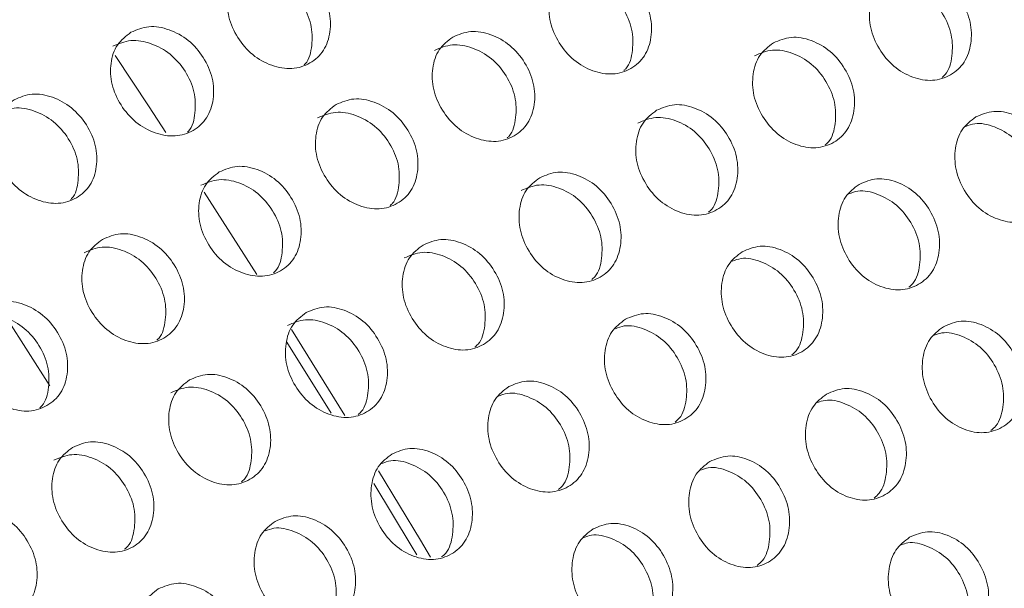
# Model space of a CAD drawing. Units: millimetres. Extents: x 11 to 1180, y 5 to 832.
# Drawn here: x 505 to 511, y 747 to 751 of the extents above; entities that cross this region are included whole.
import ezdxf

# ---------------------------------------------------------------- set-up
doc = ezdxf.new("R2010")
doc.units = ezdxf.units.MM

msp = doc.modelspace()

# ---------------------------------------------------------------- linework, layer by layer
at = {"color": 7, "linetype": 'Continuous', "lineweight": 15}
for p, q in [((505.9343, 749.8411), (506.2744, 749.3078)), ((506.4968, 748.954), (506.8412, 748.398)), ((506.4681, 748.8716), (506.7526, 748.4122))]:
    msp.add_line(p, q, dxfattribs=at)
at = {"color": 7, "linetype": 'Continuous', "lineweight": 15, "flags": 128}
for points in [[(505.3587, 750.7231), (505.5776, 750.3906), (505.6853, 750.2257)], [(504.6479, 749.0415), (504.6568, 749.0278), (504.9375, 748.5899)], [(507.0589, 748.0412), (507.3295, 747.592), (507.3947, 747.4827)], [(507.0293, 747.9588), (507.2705, 747.558), (507.3065, 747.4978)]]:
    msp.add_lwpolyline(points, dxfattribs=at)
at = {"color": 7, "linetype": 'Continuous', "lineweight": 15}
msp.add_arc((418.5123, 694.8744), 109.8031, 25.236117, 41.709427, dxfattribs=at)
for points, knots in [([(506.2147, 751.3082), (506.2522, 751.3242), (506.3275, 751.3561), (506.4627, 751.331), (506.5894, 751.2629), (506.6874, 751.1485), (506.748, 751.0129), (506.753, 750.8734), (506.7119, 750.75), (506.621, 750.6673), (506.5023, 750.6289), (506.369, 750.6517), (506.2424, 750.7208), (506.1447, 750.8353), (506.0838, 750.971), (506.0789, 751.1094), (506.1182, 751.2347), (506.1825, 751.2837), (506.2147, 751.3082)], [0, 0, 0, 0, 0.062365, 0.124943, 0.18748, 0.249955, 0.31252, 0.37497, 0.437548, 0.499982, 0.562561, 0.62499, 0.687608, 0.750001, 0.812664, 0.875012, 0.937472, 1, 1, 1, 1]), ([(508.2933, 751.277), (508.3308, 751.293), (508.4059, 751.3249), (508.5404, 751.2993), (508.6662, 751.2305), (508.763, 751.1152), (508.8226, 750.9787), (508.8266, 750.8386), (508.7848, 750.7147), (508.6937, 750.6318), (508.5752, 750.5936), (508.4426, 750.6169), (508.3169, 750.6867), (508.2204, 750.802), (508.1606, 750.9385), (508.1567, 751.0777), (508.1967, 751.2035), (508.261, 751.2525), (508.2933, 751.277)], [0, 0, 0, 0, 0.062365, 0.124943, 0.187481, 0.249959, 0.312522, 0.374973, 0.437551, 0.499981, 0.562564, 0.624994, 0.687609, 0.750004, 0.812665, 0.875016, 0.937472, 1, 1, 1, 1]), ([(510.3636, 751.2399), (510.401, 751.2558), (510.4761, 751.2877), (510.6099, 751.2615), (510.7347, 751.1921), (510.8304, 751.076), (510.8888, 750.9387), (510.8918, 750.7979), (510.8494, 750.6736), (510.7581, 750.5905), (510.6397, 750.5525), (510.5078, 750.5762), (510.3831, 750.6467), (510.2877, 750.7628), (510.2292, 750.9001), (510.2261, 751.0399), (510.2669, 751.1662), (510.3313, 751.2153), (510.3636, 751.2399)], [0, 0, 0, 0, 0.0623652, 0.124938, 0.1874787, 0.2499538, 0.3125174, 0.3749679, 0.4375488, 0.4999787, 0.5625619, 0.6249881, 0.6876057, 0.7499983, 0.8126621, 0.8750132, 0.9374715, 1, 1, 1, 1]), ([(506.0983, 751.2183), (506.1358, 751.2343), (506.211, 751.2663), (506.3459, 751.2416), (506.4725, 751.1738), (506.57, 751.0601), (506.6313, 750.9239), (506.6324, 750.7884), (506.6132, 750.6942), (506.5816, 750.6653), (506.5795, 750.6634)], [0, 0, 0, 0, 0.141393, 0.28311, 0.424534, 0.565668, 0.706992, 0.848216, 0.989936, 1, 1, 1, 1]), ([(508.1746, 751.1907), (508.2121, 751.2067), (508.2872, 751.2386), (508.4215, 751.2133), (508.5471, 751.1449), (508.6435, 751.0303), (508.7035, 750.8934), (508.7042, 750.7568), (508.6824, 750.6599), (508.6479, 750.6293), (508.6435, 750.6254)], [0, 0, 0, 0, 0.1398691, 0.2800568, 0.4199593, 0.5595718, 0.6993717, 0.8390779, 0.9792688, 1, 1, 1, 1]), ([(510.2427, 751.1571), (510.2802, 751.173), (510.3552, 751.2049), (510.4888, 751.1792), (510.6134, 751.1101), (510.7087, 750.9946), (510.7674, 750.857), (510.7676, 750.7194), (510.7433, 750.6196), (510.706, 750.5874), (510.6992, 750.5815)], [0, 0, 0, 0, 0.138385, 0.277079, 0.415495, 0.553623, 0.691944, 0.830163, 0.968875, 1, 1, 1, 1]), ([(505.4604, 750.8728), (505.498, 750.8887), (505.5732, 750.9207), (505.7084, 750.8956), (505.8351, 750.8275), (505.9331, 750.7131), (505.9938, 750.5774), (505.9987, 750.438), (505.9577, 750.3146), (505.8668, 750.2318), (505.748, 750.1935), (505.6148, 750.2163), (505.4881, 750.2854), (505.3905, 750.3999), (505.3296, 750.5356), (505.3246, 750.674), (505.364, 750.7993), (505.4283, 750.8483), (505.4604, 750.8728)], [0, 0, 0, 0, 0.062365, 0.12494, 0.187479, 0.249954, 0.31252, 0.374968, 0.437549, 0.499979, 0.562562, 0.624988, 0.687606, 0.749999, 0.812662, 0.875012, 0.937472, 1, 1, 1, 1]), ([(507.539, 750.8416), (507.5765, 750.8576), (507.6517, 750.8895), (507.7862, 750.8639), (507.9119, 750.7951), (508.0088, 750.6798), (508.0683, 750.5433), (508.0723, 750.4032), (508.0306, 750.2793), (507.9395, 750.1964), (507.8209, 750.1582), (507.6884, 750.1815), (507.5626, 750.2513), (507.4661, 750.3666), (507.4064, 750.5031), (507.4024, 750.6422), (507.4424, 750.768), (507.5068, 750.8171), (507.539, 750.8416)], [0, 0, 0, 0, 0.062365, 0.124943, 0.18748, 0.249958, 0.312521, 0.374973, 0.437551, 0.499984, 0.562563, 0.624993, 0.687609, 0.750003, 0.812664, 0.875013, 0.937472, 1, 1, 1, 1]), ([(505.3441, 750.7829), (505.3816, 750.7989), (505.4567, 750.8309), (505.5917, 750.8061), (505.7182, 750.7384), (505.8157, 750.6247), (505.8771, 750.4885), (505.8781, 750.353), (505.859, 750.2588), (505.8273, 750.2299), (505.8252, 750.228)], [0, 0, 0, 0, 0.141393, 0.283101, 0.424531, 0.565664, 0.70699, 0.848208, 0.989936, 1, 1, 1, 1]), ([(509.6093, 750.8045), (509.6468, 750.8204), (509.7218, 750.8522), (509.8557, 750.8261), (509.9805, 750.7567), (510.0761, 750.6406), (510.1345, 750.5033), (510.1375, 750.3625), (510.0951, 750.2381), (510.0038, 750.1551), (509.8855, 750.1171), (509.7536, 750.1408), (509.6288, 750.2113), (509.5335, 750.3273), (509.4749, 750.4647), (509.4719, 750.6045), (509.5126, 750.7308), (509.5771, 750.7799), (509.6093, 750.8045)], [0, 0, 0, 0, 0.062365, 0.124938, 0.187479, 0.249954, 0.312517, 0.37497, 0.437547, 0.499977, 0.562561, 0.624987, 0.687605, 0.749998, 0.812662, 0.875013, 0.937471, 1, 1, 1, 1]), ([(507.4204, 750.7553), (507.4579, 750.7713), (507.5329, 750.8032), (507.6672, 750.7779), (507.7928, 750.7095), (507.8892, 750.5949), (507.9493, 750.458), (507.9499, 750.3214), (507.9282, 750.2244), (507.8937, 750.1939), (507.8893, 750.19)], [0, 0, 0, 0, 0.1398691, 0.2800568, 0.4199593, 0.5595718, 0.6993717, 0.8390779, 0.9792688, 1, 1, 1, 1]), ([(509.4885, 750.7217), (509.5259, 750.7376), (509.6009, 750.7695), (509.7345, 750.7437), (509.8592, 750.6747), (509.9544, 750.5592), (510.0132, 750.4216), (510.0133, 750.284), (509.989, 750.1842), (509.9518, 750.152), (509.945, 750.1461)], [0, 0, 0, 0, 0.138386, 0.27708, 0.415498, 0.553625, 0.691945, 0.83017, 0.968875, 1, 1, 1, 1]), ([(504.7062, 750.4374), (504.7437, 750.4533), (504.819, 750.4853), (504.9542, 750.4602), (505.0809, 750.3921), (505.1789, 750.2777), (505.2395, 750.142), (505.2445, 750.0026), (505.2034, 749.8792), (505.1125, 749.7964), (504.9938, 749.7581), (504.8605, 749.7809), (504.7339, 749.85), (504.6362, 749.9644), (504.5753, 750.1001), (504.5704, 750.2386), (504.6097, 750.3639), (504.674, 750.4129), (504.7062, 750.4374)], [0, 0, 0, 0, 0.0623648, 0.1249399, 0.1874791, 0.249954, 0.3125188, 0.3749698, 0.4375476, 0.4999777, 0.5625611, 0.6249869, 0.6876052, 0.7499983, 0.8126613, 0.875012, 0.9374716, 1, 1, 1, 1]), ([(506.7848, 750.4062), (506.8223, 750.4221), (506.8974, 750.4541), (507.0319, 750.4284), (507.1577, 750.3597), (507.2545, 750.2444), (507.3141, 750.1079), (507.3181, 749.9677), (507.2763, 749.8439), (507.1852, 749.761), (507.0667, 749.7228), (506.9341, 749.7461), (506.8084, 749.8159), (506.7119, 749.9312), (506.6521, 750.0677), (506.6482, 750.2068), (506.6882, 750.3326), (506.7526, 750.3817), (506.7848, 750.4062)], [0, 0, 0, 0, 0.0623645, 0.1249423, 0.1874778, 0.2499563, 0.3125192, 0.3749707, 0.4375483, 0.4999821, 0.5625609, 0.6249909, 0.6876084, 0.7500023, 0.8126647, 0.8750129, 0.9374719, 1, 1, 1, 1]), ([(504.5898, 750.3475), (504.6273, 750.3635), (504.7025, 750.3955), (504.8374, 750.3707), (504.964, 750.303), (505.0615, 750.1893), (505.1228, 750.0531), (505.1239, 749.9176), (505.1047, 749.8234), (505.0731, 749.7945), (505.071, 749.7926)], [0, 0, 0, 0, 0.141394, 0.283103, 0.424533, 0.565666, 0.706991, 0.848215, 0.989936, 1, 1, 1, 1]), ([(508.8551, 750.369), (508.8925, 750.385), (508.9676, 750.4168), (509.1014, 750.3907), (509.2262, 750.3213), (509.3219, 750.2052), (509.3803, 750.0679), (509.3833, 749.927), (509.3409, 749.8027), (509.2496, 749.7197), (509.1312, 749.6816), (508.9993, 749.7054), (508.8746, 749.7758), (508.7792, 749.8919), (508.7207, 750.0293), (508.7176, 750.1691), (508.7584, 750.2954), (508.8228, 750.3445), (508.8551, 750.369)], [0, 0, 0, 0, 0.062365, 0.124942, 0.187482, 0.249957, 0.31252, 0.374973, 0.43755, 0.49998, 0.562564, 0.624993, 0.687609, 0.750001, 0.812665, 0.875017, 0.937471, 1, 1, 1, 1]), ([(506.6661, 750.3199), (506.7036, 750.3358), (506.7787, 750.3678), (506.913, 750.3425), (507.0386, 750.2741), (507.135, 750.1595), (507.1951, 750.0226), (507.1957, 749.886), (507.1739, 749.789), (507.1394, 749.7585), (507.135, 749.7546)], [0, 0, 0, 0, 0.13987, 0.280058, 0.419955, 0.55957, 0.699371, 0.839077, 0.979269, 1, 1, 1, 1]), ([(508.7342, 750.2863), (508.7717, 750.3022), (508.8467, 750.3341), (508.9803, 750.3083), (509.1049, 750.2393), (509.2002, 750.1238), (509.259, 749.9862), (509.2591, 749.8485), (509.2348, 749.7488), (509.1975, 749.7166), (509.1907, 749.7107)], [0, 0, 0, 0, 0.138385, 0.277086, 0.415502, 0.553628, 0.691948, 0.830171, 0.968875, 1, 1, 1, 1]), ([(510.9169, 750.3261), (510.9544, 750.342), (511.0294, 750.3738), (511.1625, 750.3472), (511.2863, 750.2771), (511.3808, 750.1603), (511.438, 750.0222), (511.44, 749.8807), (511.3969, 749.756), (511.3054, 749.6728), (511.1872, 749.6349), (511.056, 749.6591), (510.9323, 749.7302), (510.8381, 749.847), (510.7807, 749.9852), (510.7787, 750.1256), (510.8201, 750.2524), (510.8847, 750.3015), (510.9169, 750.3261)], [0, 0, 0, 0, 0.062365, 0.124939, 0.187479, 0.249956, 0.312517, 0.374967, 0.437548, 0.499978, 0.562561, 0.624986, 0.687605, 0.749998, 0.81266, 0.875012, 0.937472, 1, 1, 1, 1]), ([(510.8517, 750.2646), (510.8706, 750.2719), (510.9274, 750.2938), (511.0395, 750.2672), (511.1627, 750.199), (511.257, 750.0824), (511.3144, 749.9442), (511.3139, 749.8056), (511.2872, 749.703), (511.2472, 749.6691), (511.2379, 749.6613)], [0, 0, 0, 0, 0.073612, 0.220927, 0.367947, 0.514661, 0.661571, 0.808374, 0.955708, 1, 1, 1, 1]), ([(506.0305, 749.9708), (506.068, 749.9867), (506.1432, 750.0187), (506.2777, 749.993), (506.4034, 749.9243), (506.5003, 749.809), (506.5598, 749.6725), (506.5638, 749.5323), (506.5221, 749.4085), (506.431, 749.3255), (506.3124, 749.2874), (506.1799, 749.3107), (506.0541, 749.3804), (505.9576, 749.4957), (505.8979, 749.6323), (505.8939, 749.7714), (505.9339, 749.8972), (505.9983, 749.9463), (506.0305, 749.9708)], [0, 0, 0, 0, 0.062365, 0.124939, 0.187477, 0.249956, 0.312519, 0.374968, 0.43755, 0.499979, 0.562562, 0.624989, 0.687606, 0.75, 0.812662, 0.875013, 0.937472, 1, 1, 1, 1]), ([(508.1008, 749.9336), (508.1383, 749.9495), (508.2134, 749.9814), (508.3472, 749.9553), (508.472, 749.8858), (508.5676, 749.7697), (508.626, 749.6325), (508.629, 749.4916), (508.5866, 749.3673), (508.4953, 749.2843), (508.377, 749.2462), (508.2451, 749.27), (508.1203, 749.3404), (508.025, 749.4565), (507.9664, 749.5939), (507.9634, 749.7337), (508.0041, 749.86), (508.0686, 749.9091), (508.1008, 749.9336)], [0, 0, 0, 0, 0.0623652, 0.1249415, 0.1874823, 0.2499566, 0.3125195, 0.3749723, 0.4375498, 0.4999839, 0.562563, 0.6249927, 0.687608, 0.7500006, 0.8126643, 0.8750132, 0.9374715, 1, 1, 1, 1]), ([(510.1627, 749.8907), (510.2001, 749.9066), (510.2751, 749.9384), (510.4082, 749.9118), (510.532, 749.8417), (510.6265, 749.7248), (510.6837, 749.5868), (510.6858, 749.4453), (510.6426, 749.3206), (510.5511, 749.2374), (510.433, 749.1995), (510.3018, 749.2237), (510.178, 749.2947), (510.0839, 749.4116), (510.0265, 749.5497), (510.0244, 749.6902), (510.0659, 749.8169), (510.1304, 749.8661), (510.1627, 749.8907)], [0, 0, 0, 0, 0.062366, 0.12494, 0.187479, 0.249956, 0.312516, 0.374969, 0.437546, 0.499976, 0.562559, 0.624985, 0.687605, 0.749998, 0.812659, 0.875012, 0.937471, 1, 1, 1, 1]), ([(505.9119, 749.8845), (505.9494, 749.9004), (506.0244, 749.9324), (506.1587, 749.9071), (506.2843, 749.8387), (506.3807, 749.7241), (506.4408, 749.5871), (506.4414, 749.4505), (506.4197, 749.3536), (506.3852, 749.3231), (506.3808, 749.3191)], [0, 0, 0, 0, 0.1398707, 0.280052, 0.4199561, 0.5595719, 0.6993752, 0.8390776, 0.9792779, 1, 1, 1, 1]), ([(507.98, 749.8509), (508.0174, 749.8668), (508.0924, 749.8987), (508.226, 749.8729), (508.3507, 749.8038), (508.4459, 749.6884), (508.5047, 749.5508), (508.5048, 749.4131), (508.4806, 749.3134), (508.4433, 749.2812), (508.4365, 749.2753)], [0, 0, 0, 0, 0.138385, 0.277086, 0.415502, 0.553628, 0.691948, 0.830171, 0.968875, 1, 1, 1, 1]), ([(510.0974, 749.8292), (510.1164, 749.8365), (510.1731, 749.8584), (510.2852, 749.8318), (510.4085, 749.7636), (510.5027, 749.6469), (510.5602, 749.5088), (510.5597, 749.3702), (510.533, 749.2676), (510.4929, 749.2337), (510.4837, 749.2258)], [0, 0, 0, 0, 0.0736129, 0.2209286, 0.3679496, 0.5146624, 0.6615718, 0.8083815, 0.9557076, 1, 1, 1, 1]), ([(505.2763, 749.5354), (505.3138, 749.5513), (505.3889, 749.5832), (505.5234, 749.5576), (505.6492, 749.4888), (505.746, 749.3735), (505.8056, 749.2371), (505.8096, 749.0969), (505.7678, 748.973), (505.6767, 748.8901), (505.5582, 748.8519), (505.4256, 748.8753), (505.2999, 748.945), (505.2034, 749.0603), (505.1436, 749.1969), (505.1397, 749.336), (505.1797, 749.4618), (505.2441, 749.5108), (505.2763, 749.5354)], [0, 0, 0, 0, 0.062365, 0.124939, 0.187477, 0.249955, 0.312519, 0.37497, 0.437548, 0.499978, 0.562561, 0.624988, 0.687606, 0.75, 0.812662, 0.875012, 0.937472, 1, 1, 1, 1]), ([(505.1576, 749.4491), (505.1951, 749.465), (505.2702, 749.4969), (505.4045, 749.4717), (505.5301, 749.4033), (505.6265, 749.2886), (505.6866, 749.1517), (505.6872, 749.0151), (505.6654, 748.9182), (505.631, 748.8877), (505.6265, 748.8837)], [0, 0, 0, 0, 0.139872, 0.280054, 0.419959, 0.559574, 0.699376, 0.839084, 0.979278, 1, 1, 1, 1]), ([(507.3466, 749.4982), (507.384, 749.5141), (507.4591, 749.546), (507.5929, 749.5199), (507.7177, 749.4504), (507.8134, 749.3343), (507.8718, 749.197), (507.8748, 749.0562), (507.8324, 748.9319), (507.7411, 748.8488), (507.6227, 748.8108), (507.4908, 748.8346), (507.3661, 748.905), (507.2707, 749.0211), (507.2122, 749.1584), (507.2091, 749.2983), (507.2499, 749.4245), (507.3143, 749.4736), (507.3466, 749.4982)], [0, 0, 0, 0, 0.062365, 0.124941, 0.18748, 0.249955, 0.312517, 0.37497, 0.437548, 0.499981, 0.56256, 0.62499, 0.687608, 0.75, 0.812665, 0.875013, 0.937472, 1, 1, 1, 1]), ([(509.4084, 749.4553), (509.4459, 749.4712), (509.5209, 749.503), (509.654, 749.4764), (509.7778, 749.4063), (509.8723, 749.2894), (509.9295, 749.1514), (509.9315, 749.0099), (509.8884, 748.8851), (509.7969, 748.802), (509.6787, 748.7641), (509.5475, 748.7882), (509.4238, 748.8593), (509.3296, 748.9762), (509.2722, 749.1143), (509.2702, 749.2548), (509.3116, 749.3815), (509.3762, 749.4307), (509.4084, 749.4553)], [0, 0, 0, 0, 0.062365, 0.124943, 0.187482, 0.249959, 0.312519, 0.374972, 0.437549, 0.499979, 0.562562, 0.624991, 0.687608, 0.750001, 0.812663, 0.875016, 0.937472, 1, 1, 1, 1]), ([(507.2258, 749.4154), (507.2632, 749.4314), (507.3382, 749.4632), (507.4718, 749.4375), (507.5964, 749.3684), (507.6917, 749.253), (507.7505, 749.1153), (507.7506, 748.9777), (507.7263, 748.878), (507.689, 748.8458), (507.6822, 748.8399)], [0, 0, 0, 0, 0.138385, 0.277087, 0.415498, 0.553627, 0.691946, 0.830171, 0.968875, 1, 1, 1, 1]), ([(509.3432, 749.3937), (509.3621, 749.4011), (509.4189, 749.423), (509.531, 749.3964), (509.6542, 749.3282), (509.7485, 749.2115), (509.8059, 749.0733), (509.8054, 748.9347), (509.7787, 748.8322), (509.7387, 748.7983), (509.7294, 748.7904)], [0, 0, 0, 0, 0.073612, 0.220933, 0.367951, 0.514661, 0.661568, 0.808375, 0.955699, 1, 1, 1, 1]), ([(504.522, 749.1), (504.5595, 749.1159), (504.6347, 749.1478), (504.7692, 749.1222), (504.895, 749.0534), (504.9918, 748.9381), (505.0513, 748.8016), (505.0553, 748.6615), (505.0136, 748.5376), (504.9225, 748.4547), (504.8039, 748.4165), (504.6714, 748.4398), (504.5457, 748.5096), (504.4491, 748.6249), (504.3894, 748.7614), (504.3854, 748.9006), (504.4254, 749.0264), (504.4898, 749.0754), (504.522, 749.1)], [0, 0, 0, 0, 0.062367, 0.124941, 0.187479, 0.249957, 0.31252, 0.374972, 0.43755, 0.499981, 0.562562, 0.624991, 0.687607, 0.750001, 0.812663, 0.875013, 0.937472, 1, 1, 1, 1]), ([(506.5923, 749.0628), (506.6298, 749.0787), (506.7049, 749.1106), (506.8387, 749.0844), (506.9635, 749.015), (507.0592, 748.8989), (507.1175, 748.7616), (507.1206, 748.6208), (507.0781, 748.4965), (506.9868, 748.4134), (506.8685, 748.3754), (506.7366, 748.3991), (506.6118, 748.4696), (506.5165, 748.5857), (506.4579, 748.723), (506.4549, 748.8628), (506.4956, 748.9891), (506.5601, 749.0382), (506.5923, 749.0628)], [0, 0, 0, 0, 0.0623652, 0.124938, 0.1874787, 0.2499538, 0.3125174, 0.3749679, 0.4375488, 0.4999787, 0.5625619, 0.6249881, 0.6876057, 0.7499983, 0.8126621, 0.8750132, 0.9374715, 1, 1, 1, 1]), ([(504.4034, 749.0136), (504.4409, 749.0296), (504.516, 749.0615), (504.6502, 749.0363), (504.7758, 748.9679), (504.8722, 748.8532), (504.9323, 748.7163), (504.9329, 748.5797), (504.9112, 748.4828), (504.8767, 748.4522), (504.8723, 748.4483)], [0, 0, 0, 0, 0.1398742, 0.2800545, 0.4199575, 0.5595704, 0.6993708, 0.8390774, 0.9792688, 1, 1, 1, 1]), ([(508.6542, 749.0199), (508.6916, 749.0357), (508.7666, 749.0676), (508.8997, 749.041), (509.0236, 748.9709), (509.118, 748.854), (509.1752, 748.7159), (509.1773, 748.5745), (509.1341, 748.4497), (509.0426, 748.3665), (508.9245, 748.3286), (508.7933, 748.3528), (508.6695, 748.4239), (508.5754, 748.5408), (508.518, 748.6789), (508.5159, 748.8194), (508.5574, 748.9461), (508.6219, 748.9953), (508.6542, 749.0199)], [0, 0, 0, 0, 0.0623654, 0.1249428, 0.1874822, 0.2499589, 0.3125191, 0.3749713, 0.4375487, 0.4999828, 0.5625616, 0.6249906, 0.6876077, 0.7500005, 0.8126622, 0.8750122, 0.9374716, 1, 1, 1, 1]), ([(506.4715, 748.98), (506.509, 748.9959), (506.5839, 749.0278), (506.7175, 749.0021), (506.8422, 748.933), (506.9374, 748.8175), (506.9962, 748.6799), (506.9963, 748.5423), (506.9721, 748.4426), (506.9348, 748.4103), (506.928, 748.4044)], [0, 0, 0, 0, 0.138385, 0.277079, 0.415495, 0.553623, 0.691944, 0.830163, 0.968875, 1, 1, 1, 1]), ([(508.5889, 748.9583), (508.6079, 748.9656), (508.6646, 748.9876), (508.7767, 748.9609), (508.9, 748.8928), (508.9942, 748.7761), (509.0517, 748.6379), (509.0512, 748.4993), (509.0245, 748.3967), (508.9844, 748.3628), (508.9752, 748.355)], [0, 0, 0, 0, 0.073612, 0.220933, 0.367951, 0.514661, 0.661568, 0.808375, 0.955699, 1, 1, 1, 1]), ([(510.7075, 748.9714), (510.7449, 748.9873), (510.8198, 749.019), (510.9522, 748.992), (511.075, 748.9213), (511.1683, 748.8037), (511.2243, 748.6649), (511.2253, 748.5228), (511.1815, 748.3976), (511.0897, 748.3143), (510.9718, 748.2765), (510.8413, 748.3012), (510.7186, 748.3728), (510.6257, 748.4904), (510.5695, 748.6293), (510.5684, 748.7704), (510.6106, 748.8976), (510.6752, 748.9468), (510.7075, 748.9714)], [0, 0, 0, 0, 0.062366, 0.124939, 0.187479, 0.249953, 0.312515, 0.374967, 0.437547, 0.499977, 0.56256, 0.624987, 0.687604, 0.749998, 0.812662, 0.875013, 0.937471, 1, 1, 1, 1]), ([(510.6488, 748.9161), (510.6649, 748.9221), (510.7188, 748.9425), (510.8271, 748.9153), (510.9493, 748.8469), (511.0424, 748.7293), (511.0986, 748.5905), (511.0974, 748.451), (511.0682, 748.3455), (511.0254, 748.31), (511.0137, 748.3002)], [0, 0, 0, 0, 0.062452, 0.209757, 0.356766, 0.50347, 0.650377, 0.797179, 0.944498, 1, 1, 1, 1]), ([(505.8381, 748.6274), (505.8755, 748.6433), (505.9506, 748.6751), (506.0844, 748.649), (506.2092, 748.5796), (506.3049, 748.4635), (506.3633, 748.3262), (506.3663, 748.1854), (506.3239, 748.0611), (506.2326, 747.978), (506.1142, 747.94), (505.9823, 747.9637), (505.8576, 748.0342), (505.7623, 748.1503), (505.7037, 748.2876), (505.7007, 748.4274), (505.7414, 748.5537), (505.8058, 748.6028), (505.8381, 748.6274)], [0, 0, 0, 0, 0.062365, 0.124938, 0.187479, 0.249954, 0.312517, 0.37497, 0.437547, 0.499977, 0.562561, 0.624987, 0.687605, 0.749998, 0.812662, 0.875013, 0.937471, 1, 1, 1, 1]), ([(507.9, 748.5844), (507.9374, 748.6003), (508.0124, 748.6321), (508.1455, 748.6055), (508.2693, 748.5355), (508.3638, 748.4186), (508.421, 748.2805), (508.423, 748.1391), (508.3799, 748.0143), (508.2884, 747.9311), (508.1702, 747.8932), (508.039, 747.9174), (507.9153, 747.9885), (507.8211, 748.1054), (507.7638, 748.2435), (507.7617, 748.3839), (507.8031, 748.5107), (507.8677, 748.5599), (507.9, 748.5844)], [0, 0, 0, 0, 0.062365, 0.124943, 0.18748, 0.249957, 0.312517, 0.374969, 0.437546, 0.49998, 0.562559, 0.624988, 0.687607, 0.75, 0.812662, 0.875012, 0.937472, 1, 1, 1, 1]), ([(505.7173, 748.5446), (505.7547, 748.5605), (505.8297, 748.5924), (505.9633, 748.5666), (506.0879, 748.4976), (506.1832, 748.3821), (506.242, 748.2445), (506.2421, 748.1069), (506.2178, 748.0071), (506.1805, 747.9749), (506.1737, 747.969)], [0, 0, 0, 0, 0.138386, 0.27708, 0.415498, 0.553625, 0.691945, 0.83017, 0.968875, 1, 1, 1, 1]), ([(507.8347, 748.5229), (507.8536, 748.5302), (507.9104, 748.5522), (508.0225, 748.5255), (508.1457, 748.4574), (508.24, 748.3407), (508.2974, 748.2025), (508.2969, 748.0639), (508.2702, 747.9613), (508.2302, 747.9274), (508.2209, 747.9196)], [0, 0, 0, 0, 0.073612, 0.220934, 0.367947, 0.51466, 0.661567, 0.808374, 0.955698, 1, 1, 1, 1]), ([(509.9533, 748.536), (509.9907, 748.5518), (510.0656, 748.5836), (510.1979, 748.5566), (510.3208, 748.4859), (510.4141, 748.3683), (510.47, 748.2295), (510.4711, 748.0874), (510.4272, 747.9622), (510.3355, 747.8789), (510.2176, 747.8411), (510.0871, 747.8657), (509.9644, 747.9374), (509.8714, 748.055), (509.8152, 748.1939), (509.8142, 748.335), (509.8563, 748.4622), (509.9209, 748.5114), (509.9533, 748.536)], [0, 0, 0, 0, 0.0623656, 0.1249428, 0.1874826, 0.2499562, 0.3125183, 0.3749704, 0.4375499, 0.4999796, 0.5625626, 0.6249937, 0.6876081, 0.7500016, 0.8126659, 0.8750162, 0.9374712, 1, 1, 1, 1]), ([(509.8945, 748.4807), (509.9106, 748.4867), (509.9645, 748.5071), (510.0729, 748.4799), (510.1951, 748.4114), (510.2881, 748.2939), (510.3443, 748.1551), (510.3431, 748.0156), (510.314, 747.9101), (510.2712, 747.8746), (510.2595, 747.8648)], [0, 0, 0, 0, 0.0624419, 0.2097561, 0.3567647, 0.5034696, 0.6503764, 0.7971782, 0.9444978, 1, 1, 1, 1]), ([(505.0838, 748.192), (505.1213, 748.2079), (505.1964, 748.2397), (505.3302, 748.2136), (505.455, 748.1442), (505.5507, 748.0281), (505.609, 747.8908), (505.6121, 747.75), (505.5696, 747.6256), (505.4783, 747.5426), (505.36, 747.5045), (505.2281, 747.5283), (505.1034, 747.5988), (505.008, 747.7148), (504.9494, 747.8522), (504.9464, 747.992), (504.9871, 748.1183), (505.0516, 748.1674), (505.0838, 748.192)], [0, 0, 0, 0, 0.0623674, 0.1249402, 0.187481, 0.2499554, 0.3125183, 0.3749712, 0.4375487, 0.4999808, 0.562562, 0.62499, 0.6876065, 0.7499992, 0.812663, 0.8750131, 0.9374715, 1, 1, 1, 1]), ([(504.963, 748.1092), (505.0005, 748.1251), (505.0754, 748.157), (505.209, 748.1312), (505.3337, 748.0622), (505.4289, 747.9467), (505.4877, 747.8091), (505.4878, 747.6715), (505.4636, 747.5717), (505.4263, 747.5395), (505.4195, 747.5336)], [0, 0, 0, 0, 0.13839, 0.277084, 0.4155, 0.553627, 0.691947, 0.830171, 0.968875, 1, 1, 1, 1]), ([(507.1457, 748.149), (507.1831, 748.1649), (507.2581, 748.1967), (507.3912, 748.1701), (507.515, 748.1), (507.6096, 747.9832), (507.6667, 747.8451), (507.6688, 747.7037), (507.6256, 747.5789), (507.5341, 747.4957), (507.416, 747.4578), (507.2848, 747.482), (507.161, 747.5531), (507.0669, 747.6699), (507.0095, 747.8081), (507.0075, 747.9485), (507.0489, 748.0753), (507.1134, 748.1244), (507.1457, 748.149)], [0, 0, 0, 0, 0.062365, 0.124939, 0.187479, 0.249956, 0.312517, 0.374967, 0.437548, 0.499978, 0.562561, 0.624986, 0.687605, 0.749998, 0.81266, 0.875012, 0.937472, 1, 1, 1, 1]), ([(507.0805, 748.0875), (507.0994, 748.0948), (507.1561, 748.1168), (507.2683, 748.0901), (507.3915, 748.0219), (507.4857, 747.9053), (507.5432, 747.7671), (507.5427, 747.6285), (507.516, 747.5259), (507.4759, 747.492), (507.4667, 747.4842)], [0, 0, 0, 0, 0.073612, 0.220927, 0.367947, 0.514661, 0.661571, 0.808374, 0.955708, 1, 1, 1, 1]), ([(509.199, 748.1006), (509.2364, 748.1164), (509.3113, 748.1482), (509.4437, 748.1211), (509.5665, 748.0505), (509.6598, 747.9328), (509.7158, 747.7941), (509.7168, 747.652), (509.673, 747.5268), (509.5813, 747.4435), (509.4633, 747.4057), (509.3328, 747.4303), (509.2101, 747.502), (509.1172, 747.6196), (509.061, 747.7585), (509.0599, 747.8995), (509.1021, 748.0267), (509.1667, 748.076), (509.199, 748.1006)], [0, 0, 0, 0, 0.062366, 0.124943, 0.187482, 0.249956, 0.312518, 0.37497, 0.437549, 0.499983, 0.562562, 0.624993, 0.687607, 0.750001, 0.812665, 0.875013, 0.937471, 1, 1, 1, 1]), ([(509.1403, 748.0452), (509.1564, 748.0513), (509.2103, 748.0717), (509.3187, 748.0445), (509.4408, 747.976), (509.5339, 747.8585), (509.5901, 747.7197), (509.5889, 747.5802), (509.5598, 747.4747), (509.5169, 747.4391), (509.5052, 747.4294)], [0, 0, 0, 0, 0.0624419, 0.2097561, 0.3567647, 0.5034696, 0.6503764, 0.7971782, 0.9444978, 1, 1, 1, 1]), ([(504.3296, 747.7565), (504.3672, 747.7723), (504.4424, 747.8038), (504.5761, 747.7782), (504.7008, 747.7087), (504.7964, 747.5927), (504.8548, 747.4553), (504.8578, 747.3145), (504.8153, 747.1901), (504.7241, 747.1072), (504.6056, 747.0691), (504.4738, 747.0929), (504.349, 747.1634), (504.2538, 747.2794), (504.1951, 747.4169), (504.1922, 747.5567), (504.2326, 747.6834), (504.2973, 747.7322), (504.3296, 747.7565)], [0, 0, 0, 0, 0.062526, 0.124985, 0.187336, 0.25, 0.312392, 0.37501, 0.437438, 0.500019, 0.562451, 0.625028, 0.687481, 0.750044, 0.812519, 0.875058, 0.937633, 1, 1, 1, 1]), ([(506.3915, 747.7136), (506.4289, 747.7295), (506.5039, 747.7613), (506.637, 747.7347), (506.7608, 747.6646), (506.8553, 747.5477), (506.9125, 747.4097), (506.9145, 747.2682), (506.8714, 747.1435), (506.7799, 747.0603), (506.6617, 747.0224), (506.5305, 747.0466), (506.4068, 747.1177), (506.3126, 747.2345), (506.2553, 747.3727), (506.2532, 747.5131), (506.2946, 747.6399), (506.3592, 747.689), (506.3915, 747.7136)], [0, 0, 0, 0, 0.062366, 0.12494, 0.187479, 0.249956, 0.312516, 0.374969, 0.437546, 0.499976, 0.562559, 0.624985, 0.687605, 0.749998, 0.812659, 0.875012, 0.937471, 1, 1, 1, 1]), ([(508.4448, 747.6652), (508.4822, 747.681), (508.5571, 747.7128), (508.6894, 747.6857), (508.8123, 747.615), (508.9056, 747.4974), (508.9615, 747.3586), (508.9626, 747.2166), (508.9187, 747.0914), (508.827, 747.0081), (508.7091, 746.9703), (508.5786, 746.9949), (508.4559, 747.0666), (508.3629, 747.1842), (508.3067, 747.3231), (508.3057, 747.4641), (508.3478, 747.5913), (508.4124, 747.6405), (508.4448, 747.6652)], [0, 0, 0, 0, 0.062365, 0.124943, 0.18748, 0.249954, 0.312516, 0.374968, 0.437547, 0.499981, 0.562559, 0.62499, 0.687607, 0.75, 0.812665, 0.875013, 0.937471, 1, 1, 1, 1]), ([(506.3262, 747.6521), (506.3451, 747.6594), (506.4019, 747.6813), (506.514, 747.6547), (506.6373, 747.5865), (506.7315, 747.4699), (506.7889, 747.3317), (506.7884, 747.1931), (506.7617, 747.0905), (506.7217, 747.0566), (506.7124, 747.0488)], [0, 0, 0, 0, 0.0736129, 0.2209286, 0.3679496, 0.5146624, 0.6615718, 0.8083815, 0.9557076, 1, 1, 1, 1]), ([(510.4894, 747.6114), (510.5267, 747.6273), (510.6015, 747.659), (510.7332, 747.6315), (510.855, 747.5602), (510.9471, 747.4419), (511.0018, 747.3024), (511.0018, 747.1598), (510.9573, 747.0342), (510.8653, 746.9508), (510.7476, 746.9131), (510.6178, 746.9381), (510.4961, 747.0104), (510.4044, 747.1287), (510.3494, 747.2683), (510.3494, 747.4099), (510.3923, 747.5375), (510.457, 747.5868), (510.4894, 747.6114)], [0, 0, 0, 0, 0.062366, 0.124942, 0.187482, 0.24996, 0.312523, 0.374971, 0.43755, 0.49998, 0.562563, 0.624993, 0.687609, 0.750003, 0.812663, 0.875015, 0.937471, 1, 1, 1, 1]), ([(508.386, 747.6098), (508.4021, 747.6159), (508.456, 747.6363), (508.5644, 747.609), (508.6866, 747.5406), (508.7796, 747.4231), (508.8358, 747.2843), (508.8346, 747.1448), (508.8055, 747.0393), (508.7627, 747.0037), (508.751, 746.994)], [0, 0, 0, 0, 0.062451, 0.209763, 0.356763, 0.503468, 0.650372, 0.797172, 0.944489, 1, 1, 1, 1]), ([(510.4372, 747.5623), (510.4504, 747.5672), (510.5015, 747.586), (510.6061, 747.5581), (510.7272, 747.4895), (510.8191, 747.3712), (510.8739, 747.2317), (510.872, 747.0914), (510.8405, 746.983), (510.7949, 746.9458), (510.7807, 746.9342)], [0, 0, 0, 0, 0.0512628, 0.1985747, 0.3455875, 0.4922883, 0.6391996, 0.7860016, 0.9333163, 1, 1, 1, 1]), ([(505.6372, 747.2782), (505.6746, 747.2941), (505.7496, 747.3259), (505.8827, 747.2993), (506.0066, 747.2292), (506.101, 747.1123), (506.1582, 746.9743), (506.1603, 746.8328), (506.1172, 746.708), (506.0256, 746.6249), (505.9075, 746.587), (505.7763, 746.6112), (505.6526, 746.6822), (505.5584, 746.7991), (505.501, 746.9372), (505.499, 747.0777), (505.5404, 747.2044), (505.6049, 747.2536), (505.6372, 747.2782)], [0, 0, 0, 0, 0.062368, 0.124941, 0.187481, 0.249958, 0.312518, 0.37497, 0.437548, 0.49998, 0.562561, 0.624988, 0.687606, 0.749999, 0.812661, 0.875012, 0.937472, 1, 1, 1, 1])]:
    msp.add_open_spline(points, degree=3, knots=knots, dxfattribs=at)

doc.saveas('drawing.dxf')
